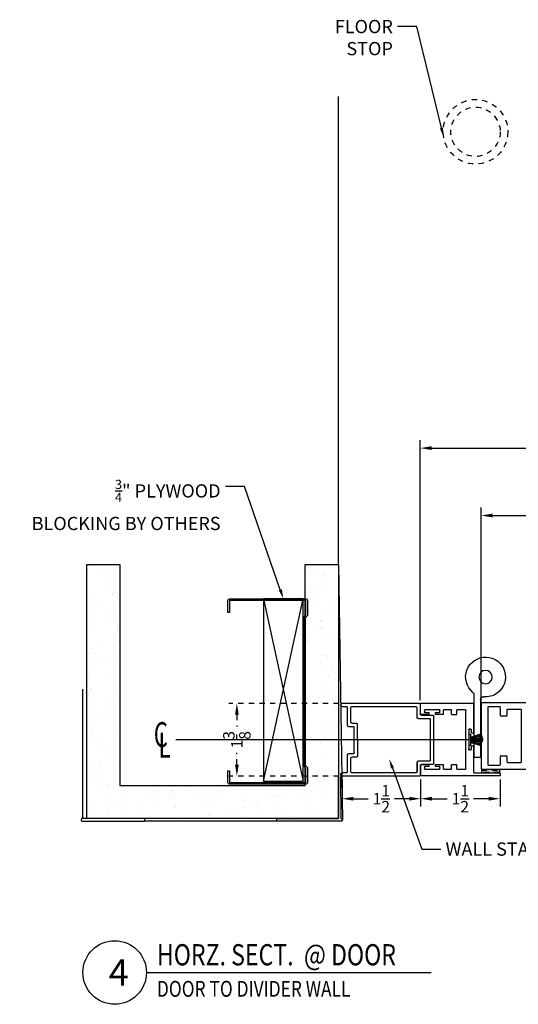
# Model space of a CAD drawing. Units: inches. Extents: x 18 to 1400, y 20 to 462.
# Drawn here: x 138 to 147, y 439 to 458 of the extents above; entities that cross this region are included whole.
import ezdxf
from ezdxf import colors
from ezdxf.entities.mleader import LeaderData, LeaderLine
from ezdxf.enums import TextEntityAlignment as Align
from ezdxf.math import Vec2, Vec3

# ---------------------------------------------------------------- set-up
doc = ezdxf.new("R2010")
doc.units = ezdxf.units.IN
doc.header["$MEASUREMENT"] = 0
doc.linetypes.add('Hidden 1_16_', pattern=[0.09375, 0.0625, -0.03125])
doc.linetypes.add('SLD-Solid', pattern=[0])
for name, color, linetype in [('Adendum', 1, 'Continuous'), ('Detail Callouts', 200, 'Continuous'), ('Extrusion', 6, 'Continuous'), ('Gasket', 151, 'Continuous'), ('Hardware', 5, 'Continuous'), ('Reference', 8, 'Continuous'), ('Text', 7, 'Continuous')]:
    doc.layers.add(name, color=color, linetype=linetype)
doc.styles.add('Arial', font='arial.ttf', dxfattribs={"width": 0.8})
doc.styles.get("Standard").update_dxf_attribs({"font": 'arial.ttf'})
doc.styles.add('Text Style112', font='times.ttf', dxfattribs={"width": 0.65})
doc.dimstyles.new('Standard-DETAILS', dxfattribs={"dimscale": 1.2, "dimtxt": 0.18, "dimasz": 0.18, "dimexe": 0.125, "dimexo": 0.0625, "dimgap": 0.09, "dimtad": 0, "dimdec": 4, "dimdsep": 46, "dimlunit": 5, "dimtxsty": 'Standard', "dimcen": 0.09, "dimclrd": 256, "dimclre": 256, "dimclrt": 256, "dimadec": 0, "dimazin": 2, "dimtfac": 1, "dimtdec": 4, "dimtofl": 0, "dimtmove": 0, "dimatfit": 3, "dimfxl": 1, "dimtolj": 1, "dimtzin": 0, "dimarcsym": 0})

# ---------------------------------------------------------------- blocks, each defined once
blk = doc.blocks.new('*D249')
at = {"lineweight": -2, "transparency": 16777216}
for p, q in [((145.333, 443.744), (145.333, 443.23)), ((146.833, 443.745), (146.833, 443.23)), ((145.549, 443.38), (145.836, 443.38)), ((146.617, 443.38), (146.33, 443.38))]:
    blk.add_line(p, q, dxfattribs=at)
at = {"transparency": 16777216}
for points in [[(145.549, 443.416), (145.549, 443.344), (145.333, 443.38)], [(146.617, 443.416), (146.617, 443.344), (146.833, 443.38)]]:
    blk.add_solid(points, dxfattribs=at)
at = {"layer": 'Defpoints', "color": 0, "transparency": 16777216}
for p in [(145.333, 443.819), (146.833, 443.82), (145.333, 443.38)]:
    blk.add_point(p, dxfattribs=at)
at = {"transparency": 16777216, "insert": (146.083, 443.38), "char_height": 0.216, "attachment_point": 5}
blk.add_mtext('\\A1;1{\\H1x;\\S1/2;}', dxfattribs=at)
blk = doc.blocks.new('*D251')
at = {"lineweight": -2, "transparency": 16777216}
for p, q in [((146.476, 445.136), (146.476, 448.875)), ((157.591, 445.137), (157.591, 448.875)), ((146.692, 448.725), (151.218, 448.725)), ((157.375, 448.725), (152.849, 448.725))]:
    blk.add_line(p, q, dxfattribs=at)
at = {"transparency": 16777216}
for points in [[(146.692, 448.761), (146.692, 448.689), (146.476, 448.725)], [(157.375, 448.761), (157.375, 448.689), (157.591, 448.725)]]:
    blk.add_solid(points, dxfattribs=at)
at = {"layer": 'Defpoints', "color": 0, "transparency": 16777216}
for p in [(146.476, 448.725), (146.476, 445.061), (157.591, 445.062)]:
    blk.add_point(p, dxfattribs=at)
at = {"transparency": 16777216, "insert": (152.034, 448.725), "char_height": 0.216, "attachment_point": 5}
blk.add_mtext('\\A1;36" DOOR ', dxfattribs=at)
blk = doc.blocks.new('*U122')
at = {"layer": 'Adendum', "ltscale": 0.5}
blk.add_line((12, 0), (119.41, 0), dxfattribs=at)
blk.add_circle((0, 0), 12, dxfattribs=at)
at = {"layer": 'Adendum', "style": 'Arial', "width": 0.8}
for tag, height, p in [('TITLE', 8, (15.95, 10.7)), ('LOC', 8, (78.14, 10.7)), ('SCALE', 6, (15.95, -3.16)), ('REF', 4, (56.25, -3.16))]:
    blk.add_attdef(tag, text='', height=height, dxfattribs=at).set_placement(p, align=Align.TOP_LEFT)
at = {"layer": 'Adendum', "style": 'Arial'}
blk.add_attdef('NUM', text='', height=10, dxfattribs=at).set_placement((0, 0), align=Align.MIDDLE_CENTER)
blk = doc.blocks.new('*D252')
at = {"lineweight": -2, "transparency": 16777216}
for p, q in [((145.327, 445.241), (145.327, 450.147)), ((158.787, 445.268), (158.787, 450.147)), ((145.543, 449.997), (150.581, 449.997)), ((158.571, 449.997), (153.533, 449.997))]:
    blk.add_line(p, q, dxfattribs=at)
at = {"transparency": 16777216}
for points in [[(145.543, 450.033), (145.543, 449.961), (145.327, 449.997)], [(158.571, 450.033), (158.571, 449.961), (158.787, 449.997)]]:
    blk.add_solid(points, dxfattribs=at)
at = {"layer": 'Defpoints', "color": 0, "transparency": 16777216}
for p in [(145.327, 449.997), (145.327, 445.166), (158.787, 445.193)]:
    blk.add_point(p, dxfattribs=at)
at = {"transparency": 16777216, "insert": (152.057, 449.997), "char_height": 0.216, "attachment_point": 5}
blk.add_mtext('\\A1;38 {\\H0.7x;\\S3/8;}" DOOR FRAME ', dxfattribs=at)
blk = doc.blocks.new('D2 Z1DR')
at = {"layer": 'Extrusion', "linetype": 'Continuous', "lineweight": 25}
for p, q in [((-0.625, 0.752), (-0.625, -0.725)), ((0.615, 0.762), (-0.615, 0.762)), ((0.625, -0.725), (0.625, 0.752)), ((-0.55, 0.627), (-0.55, 0.409)), ((0.54, 0.637), (-0.54, 0.637)), ((0.55, 0.409), (0.55, 0.627)), ((-0.54, 0.399), (-0.385, 0.399)), ((-0.375, 0.389), (-0.375, 0.284)), ((0.374, 0.284), (0.374, 0.389)), ((0.384, 0.399), (0.54, 0.399)), ((-0.5, 0.264), (-0.5, 0.01)), ((-0.385, 0.274), (-0.49, 0.274)), ((0.49, 0.274), (0.384, 0.274)), ((0.5, 0.01), (0.5, 0.264)), ((-0.49, 0), (0.49, 0)), ((-0.5, -0.303), (-0.5, -0.135)), ((-0.49, -0.125), (0.49, -0.125)), ((0.5, -0.135), (0.5, -0.303)), ((-0.518, -0.369), (-0.487, -0.369)), ((-0.447, -0.313), (-0.49, -0.313)), ((-0.437, -0.444), (-0.437, -0.323)), ((0.437, -0.323), (0.437, -0.444)), ((0.49, -0.313), (0.447, -0.313)), ((0.487, -0.369), (0.518, -0.369)), ((-0.528, -0.654), (-0.528, -0.379)), ((-0.477, -0.379), (-0.477, -0.444)), ((-0.467, -0.454), (-0.447, -0.454)), ((0.447, -0.454), (0.467, -0.454)), ((0.477, -0.444), (0.477, -0.379)), ((0.528, -0.379), (0.528, -0.654)), ((-0.615, -0.735), (-0.447, -0.735)), ((-0.487, -0.664), (-0.518, -0.664)), ((-0.477, -0.589), (-0.477, -0.654)), ((-0.447, -0.579), (-0.467, -0.579)), ((-0.437, -0.725), (-0.437, -0.589)), ((0.437, -0.589), (0.437, -0.725)), ((0.467, -0.579), (0.447, -0.579)), ((0.447, -0.735), (0.615, -0.735)), ((0.477, -0.654), (0.477, -0.589)), ((0.518, -0.664), (0.487, -0.664))]:
    blk.add_line(p, q, dxfattribs=at)
for centre, start, end in [((-0.615, 0.752), 90, 180), ((0.615, 0.752), 0, 90), ((-0.54, 0.627), 90, 180), ((0.54, 0.627), 0.1075, 88.8275), ((-0.54, 0.409), 180, 270), ((-0.385, 0.389), 0, 90), ((0.384, 0.389), 90, 180), ((0.54, 0.409), 271.1719, 0.1314), ((-0.49, 0.264), 90, 180), ((-0.385, 0.284), 270, 0), ((0.384, 0.284), 180, 270), ((0.49, 0.264), 0, 90), ((-0.49, 0.01), 182.3466, 270.0476), ((0.49, 0.01), 270, 0), ((-0.49, -0.135), 90, 180), ((0.49, -0.135), 0, 90), ((-0.518, -0.379), 90, 180), ((-0.49, -0.303), 180, 270), ((-0.487, -0.379), 0, 90), ((-0.447, -0.323), 0, 90), ((0.447, -0.323), 90, 180), ((0.487, -0.379), 90, 180), ((0.49, -0.303), 270, 0), ((0.518, -0.379), 0, 90), ((-0.467, -0.444), 180, 270), ((-0.447, -0.444), 270, 0), ((0.447, -0.444), 180, 270), ((0.467, -0.444), 270, 0), ((-0.615, -0.725), 180, 270), ((-0.518, -0.654), 180, 270), ((-0.487, -0.654), 270, 0), ((-0.467, -0.589), 90, 180), ((-0.447, -0.589), 0, 90), ((-0.447, -0.725), 270, 0), ((0.447, -0.589), 90, 180), ((0.447, -0.725), 180, 270), ((0.467, -0.589), 0, 90), ((0.487, -0.654), 180, 270), ((0.518, -0.654), 270, 0), ((0.615, -0.725), 270, 0)]:
    blk.add_arc(centre, 0.01, start, end, dxfattribs=at)
blk = doc.blocks.new('D2 Z1FLAG')
at = {"layer": 'Hardware', "linetype": 'SLD-Solid'}
for p, q in [((0.219, -0.331), (0.219, -1.513)), ((0.094, -0.423), (0.094, -1.513))]:
    blk.add_line(p, q, dxfattribs=at)
at = {"layer": 'Hardware'}
blk.add_line((0.219, -1.513), (0.094, -1.513), dxfattribs=at)
at = {"layer": 'Hardware', "linetype": 'SLD-Solid'}
blk.add_circle((0, 0), 0.125, dxfattribs=at)
for centre, radius, start, end in [((0, 0), 0.376, 309.1148, 234.4235), ((0, 0.004), 0.379, 234.8513, 275.894), ((0.269, -0.331), 0.05, 129.1148, 180), ((0.044, -0.423), 0.05, 0, 95.894)]:
    blk.add_arc(centre, radius, start, end, dxfattribs=at)
blk = doc.blocks.new('D2 Z1DF')
at = {"layer": 'Extrusion', "linetype": 'Continuous', "lineweight": 25}
for p, q in [((-0.689, 0.989), (-0.689, 0.01)), ((-0.483, 0.999), (-0.679, 0.999)), ((-0.473, 0.854), (-0.473, 0.989)), ((0.47, 0.989), (0.47, 0.854)), ((0.676, 0.999), (0.48, 0.999)), ((0.686, -0.49), (0.686, 0.989)), ((-0.564, 0.644), (-0.564, 0.919)), ((-0.554, 0.929), (-0.523, 0.929)), ((-0.513, 0.919), (-0.513, 0.854)), ((-0.503, 0.844), (-0.483, 0.844)), ((0.48, 0.844), (0.5, 0.844)), ((0.51, 0.854), (0.51, 0.919)), ((0.52, 0.929), (0.551, 0.929)), ((0.561, 0.919), (0.561, 0.644)), ((-0.564, 0.425), (-0.564, 0.562)), ((-0.523, 0.634), (-0.554, 0.634)), ((-0.554, 0.572), (-0.483, 0.572)), ((-0.513, 0.709), (-0.513, 0.644)), ((-0.483, 0.719), (-0.503, 0.719)), ((-0.473, 0.582), (-0.473, 0.709)), ((0.47, 0.709), (0.47, 0.582)), ((0.5, 0.719), (0.48, 0.719)), ((0.48, 0.572), (0.551, 0.572)), ((0.51, 0.644), (0.51, 0.709)), ((0.551, 0.634), (0.52, 0.634)), ((0.561, 0.562), (0.561, 0.425)), ((-0.48, 0.415), (-0.554, 0.415)), ((-0.47, 0.331), (-0.47, 0.405)), ((0.467, 0.405), (0.467, 0.331)), ((0.551, 0.415), (0.477, 0.415)), ((-0.564, 0.156), (-0.564, 0.311)), ((-0.554, 0.321), (-0.48, 0.321)), ((0.477, 0.321), (0.551, 0.321)), ((0.561, 0.311), (0.561, 0.156)), ((0.551, 0.146), (-0.554, 0.146)), ((-0.194, 0.05), (-0.194, 0.081)), ((-0.184, 0.091), (0.183, 0.091)), ((-0.129, 0.04), (-0.184, 0.04)), ((-0.119, 0.01), (-0.119, 0.03)), ((0.118, 0.03), (0.118, 0.01)), ((0.183, 0.04), (0.128, 0.04)), ((0.193, 0.081), (0.193, 0.05)), ((-0.679, 0), (-0.129, 0)), ((0.128, 0), (0.614, 0)), ((0.624, -0.01), (0.624, -0.49)), ((0.634, -0.5), (0.676, -0.5))]:
    blk.add_line(p, q, dxfattribs=at)
for centre, start, end in [((-0.679, 0.989), 90, 180), ((-0.483, 0.989), 0, 90), ((0.48, 0.989), 90, 180), ((0.676, 0.989), 0, 90), ((-0.554, 0.919), 90, 180), ((-0.523, 0.919), 0, 90), ((-0.503, 0.854), 180, 270), ((-0.483, 0.854), 270, 0), ((0.48, 0.854), 180, 270), ((0.5, 0.854), 270, 0), ((0.52, 0.919), 90, 180), ((0.551, 0.919), 0, 90), ((-0.554, 0.644), 180, 270), ((-0.554, 0.562), 90, 180), ((-0.523, 0.644), 270, 0), ((-0.503, 0.709), 90, 180), ((-0.483, 0.709), 0, 90), ((-0.483, 0.582), 270, 0), ((0.48, 0.709), 90, 180), ((0.48, 0.582), 180, 270), ((0.5, 0.709), 0, 90), ((0.52, 0.644), 180, 270), ((0.551, 0.644), 270, 0), ((0.551, 0.562), 360, 90), ((-0.554, 0.425), 180, 270), ((-0.48, 0.405), 0, 90), ((0.477, 0.405), 90, 180), ((0.551, 0.425), 270, 0), ((-0.554, 0.311), 90, 180), ((-0.48, 0.331), 270, 360), ((0.477, 0.331), 180, 270), ((0.551, 0.311), 0, 90), ((-0.679, 0.01), 180, 270), ((-0.554, 0.156), 180, 270), ((-0.184, 0.081), 90, 180), ((-0.184, 0.05), 180, 270), ((-0.129, 0.03), 0, 90), ((-0.129, 0.01), 270.0055, 360), ((0.128, 0.03), 90, 180), ((0.128, 0.01), 180, 270), ((0.183, 0.081), 0, 90), ((0.183, 0.05), 270, 0), ((0.551, 0.156), 270, 0), ((0.614, -0.01), 0, 89.9937), ((0.634, -0.49), 180, 270), ((0.676, -0.49), 270, 360)]:
    blk.add_arc(centre, 0.01, start, end, dxfattribs=at)
blk = doc.blocks.new('D2 STARTER')
at = {"layer": 'Extrusion'}
for p, q in [((-0.551, 0.681), (-0.551, 0.496)), ((0.926, 0.701), (-0.531, 0.701)), ((-0.488, 0.618), (-0.488, 0.433)), ((0.739, 0.638), (-0.468, 0.638)), ((0.634, 0.638), (0.634, 0.638)), ((0.696, 0.701), (0.696, 0.701)), ((0.759, 0.346), (0.759, 0.618)), ((0.821, 0.701), (0.821, 0.701)), ((0.821, 0.279), (0.821, 0.618)), ((0.926, 0.638), (0.841, 0.638)), ((-0.804, 0.027), (-0.804, 0.456)), ((-0.571, 0.476), (-0.784, 0.476)), ((-0.744, -0.373), (-0.744, 0.393)), ((-0.508, 0.413), (-0.724, 0.413)), ((0.634, 0.027), (0.634, 0.306)), ((0.739, 0.326), (0.654, 0.326)), ((0.696, -0.232), (0.696, 0.239)), ((0.801, 0.259), (0.716, 0.259)), ((-0.804, -0.436), (-0.804, 0)), ((0.654, -0.319), (0.739, -0.319)), ((0.716, -0.252), (0.801, -0.252)), ((0.759, -0.592), (0.759, -0.339)), ((0.821, -0.592), (0.821, -0.272)), ((-0.784, -0.456), (-0.574, -0.456)), ((-0.724, -0.393), (-0.511, -0.393)), ((-0.554, -0.476), (-0.554, -0.654)), ((-0.554, -0.612), (-0.554, -0.476)), ((-0.491, -0.592), (-0.491, -0.413)), ((-0.491, -0.423), (-0.491, -0.582)), ((-0.534, -0.674), (0.926, -0.674)), ((-0.471, -0.612), (0.739, -0.612)), ((0.841, -0.612), (0.926, -0.612))]:
    blk.add_line(p, q, dxfattribs=at)
at = {"layer": 'Extrusion', "linetype": 'SLD-Solid'}
for p, q in [((0.946, 0.658), (0.946, 0.681)), ((-0.791, 0.013), (-0.804, 0.027)), ((-0.791, 0.013), (-0.804, 0)), ((0.647, 0.013), (0.634, 0.027)), ((0.647, 0.013), (0.634, 0)), ((0.634, 0), (0.634, -0.299)), ((0.946, -0.654), (0.946, -0.632))]:
    blk.add_line(p, q, dxfattribs=at)
at = {"layer": 'Extrusion'}
for centre, radius, start, end in [((-0.531, 0.681), 0.02, 90.0051, 180), ((-0.468, 0.618), 0.02, 90.0056, 180), ((-0.458, 0.608), 0.03, 90.0052, 90.0058), ((0.739, 0.618), 0.02, 0, 90.0056), ((0.841, 0.618), 0.02, 90.0049, 180), ((-0.784, 0.456), 0.02, 90, 180), ((-0.724, 0.393), 0.02, 90, 180), ((-0.571, 0.496), 0.02, 270, 0), ((-0.508, 0.433), 0.02, 270, 0), ((0.654, 0.306), 0.02, 90.0032, 180), ((0.716, 0.239), 0.02, 90.0027, 180), ((0.739, 0.346), 0.02, 270.0032, 0), ((0.801, 0.279), 0.02, 270.0027, 0), ((0.654, -0.299), 0.02, 180, 270), ((0.716, -0.232), 0.02, 180, 270), ((0.739, -0.339), 0.02, 0, 90), ((0.801, -0.272), 0.02, 0, 90), ((-0.784, -0.436), 0.02, 180, 270), ((-0.724, -0.373), 0.02, 180, 270), ((-0.574, -0.476), 0.02, 0, 90), ((-0.511, -0.413), 0.02, 0, 90), ((-0.534, -0.654), 0.02, 180, 270), ((-0.471, -0.592), 0.02, 180, 270), ((0.739, -0.592), 0.02, 270, 0), ((0.841, -0.592), 0.02, 180, 270)]:
    blk.add_arc(centre, radius, start, end, dxfattribs=at)
at = {"layer": 'Extrusion', "linetype": 'SLD-Solid'}
for centre, start, end in [((0.926, 0.681), 0, 90.0051), ((0.926, 0.658), 270.0049, 0), ((0.926, -0.632), 0, 90), ((0.926, -0.654), 270, 0)]:
    blk.add_arc(centre, 0.02, start, end, dxfattribs=at)
blk = doc.blocks.new('*D223')
at = {"lineweight": -2, "transparency": 16777216}
for p, q in [((143.85, 443.733), (143.85, 443.23)), ((145.334, 443.745), (145.334, 443.23)), ((144.066, 443.38), (144.345, 443.38)), ((145.118, 443.38), (144.839, 443.38))]:
    blk.add_line(p, q, dxfattribs=at)
at = {"transparency": 16777216}
for points in [[(144.066, 443.416), (144.066, 443.344), (143.85, 443.38)], [(145.118, 443.416), (145.118, 443.344), (145.334, 443.38)]]:
    blk.add_solid(points, dxfattribs=at)
at = {"layer": 'Defpoints', "color": 0, "transparency": 16777216}
for p in [(143.85, 443.808), (145.334, 443.82), (143.85, 443.38)]:
    blk.add_point(p, dxfattribs=at)
at = {"transparency": 16777216, "insert": (144.592, 443.38), "char_height": 0.216, "attachment_point": 5}
blk.add_mtext('\\A1;1{\\H1x;\\S1/2;}', dxfattribs=at)
blk = doc.blocks.new('*D226')
at = {"linetype": 'Hidden 1_16_', "lineweight": -2, "transparency": 16777216}
for p, q in [((143.791, 445.18), (141.716, 445.18)), ((141.866, 444.964), (141.866, 444.741)), ((141.866, 444.024), (141.866, 444.247)), ((143.791, 443.808), (141.716, 443.808))]:
    blk.add_line(p, q, dxfattribs=at)
at = {"linetype": 'Hidden 1_16_', "transparency": 16777216}
for points in [[(141.83, 444.964), (141.902, 444.964), (141.866, 445.18)], [(141.83, 444.024), (141.902, 444.024), (141.866, 443.808)]]:
    blk.add_solid(points, dxfattribs=at)
at = {"layer": 'Defpoints', "color": 0, "linetype": 'Hidden 1_16_', "transparency": 16777216}
for p in [(143.866, 445.18), (141.866, 443.808), (143.866, 443.808)]:
    blk.add_point(p, dxfattribs=at)
at = {"linetype": 'Hidden 1_16_', "transparency": 16777216, "insert": (141.866, 444.494), "char_height": 0.216, "attachment_point": 5, "rotation": 90}
blk.add_mtext('\\A1;1{\\H1x;\\S3/8;}', dxfattribs=at)
blk = doc.blocks.new('CL non sym')
at = {"layer": 'Text', "style": 'Text Style112', "width": 0.65}
for s, p in [('C', (-0.0593, -0.0449)), ('L', (-0.0305, -0.1086))]:
    blk.add_text(s, height=0.15, dxfattribs=at).set_placement(p)

msp = doc.modelspace()

# ---------------------------------------------------------------- hatches: boundary and pattern name
at = {"layer": 'Detail Callouts', "linetype": 'Hidden 1_16_', "true_color": 0x7aafdf}
h = msp.add_hatch(color=143, dxfattribs=at)
h.dxf.hatch_style = 1
h.paths.add_polyline_path([(146.8225, 443.92108), (146.48573, 443.92108), (146.48573, 443.8721), (146.8225, 443.8721)])
at = {"layer": 'Reference'}
h = msp.add_hatch(dxfattribs=at)
h.set_pattern_fill('AR-SAND', color=256, scale=0.25, angle=-90)
h.set_pattern_definition([(307.5, (-5200.7352, -4109.5019), (0.481705942, 0.01574834), [0, -0.38, 0, -0.425, 0, -0.40625]), (277.5, (-5200.7352, -4109.5019), (0.705536516, -0.442444176), [0, -0.205, 0, -0.3425, 0, -0.13125]), (237.5, (-5200.7352, -4109.1944), (0.001414763, -0.778535465), [0, -0.125, 0, -0.45, 0, -0.5875]), (227.5, (-5200.7352, -4109.1944), (0.21941889, -0.75153165), [0, -0.0625, 0, -0.295, 0, -0.3375])])
h.paths.add_polyline_path([(139.0321, 443.0058), (143.7821, 443.0058), (143.7821, 447.80278), (143.1571, 447.80278), (143.1571, 443.6308), (139.6571, 443.6308), (139.6571, 447.80278), (139.0321, 447.80278)])

# ---------------------------------------------------------------- linework, layer by layer
at = {"layer": 'Gasket'}
for p, q in [((146.50402, 444.54949), (146.27705, 444.51975)), ((146.51144, 444.5086), (146.27788, 444.50158)), ((146.2787, 444.53381), (146.48297, 444.58995)), ((146.50567, 444.46816), (146.27705, 444.48094)), ((146.46399, 444.40128), (146.27705, 444.44503)), ((146.4904, 444.43264), (146.27747, 444.46319))]:
    msp.add_line(p, q, dxfattribs=at)
at = {"layer": 'Gasket', "lineweight": -2}
for p, q in [((146.27882, 444.52766), (146.49606, 444.57012)), ((146.27966, 444.54207), (146.46674, 444.60708)), ((146.27986, 444.51066), (146.50957, 444.53101)), ((146.27848, 444.49068), (146.51089, 444.49068)), ((146.27882, 444.45376), (146.48005, 444.4187)), ((146.27966, 444.43934), (146.45117, 444.39263)), ((146.27986, 444.47076), (146.50019, 444.45124))]:
    msp.add_line(p, q, dxfattribs=at)
msp.add_lwpolyline([(146.25195, 444.38415), (146.25183, 444.59897), (146.27767, 444.59897), (146.2778, 444.38415)], close=True, dxfattribs=at)
at = {"layer": 'Gasket', "linetype": 'Hidden 1_16_'}
msp.add_lwpolyline([(146.48573, 443.92108), (146.8225, 443.92108), (146.8225, 443.8721), (146.48573, 443.8721)], close=True, dxfattribs=at)
at = {"layer": 'Hardware', "linetype": 'Hidden 1_16_'}
for radius in [0.60959, 0.46569]:
    msp.add_circle((146.36943, 455.96683), radius, dxfattribs=at)
at = {"layer": 'Reference'}
for p, q in [((143.7821, 447.80278), (143.7821, 456.63218)), ((143.7821, 447.80278), (143.86084, 442.98037)), ((138.95295, 445.45015), (138.95434, 443.00735)), ((143.7821, 443.0058), (143.7821, 443.79713)), ((143.82166, 443.79732), (143.82934, 443.0058)), ((138.95224, 442.95465), (140.12421, 442.95461)), ((140.12421, 443.0058), (138.95434, 443.00735)), ((140.12421, 443.0058), (138.96167, 443.0058)), ((140.12421, 443.0058), (140.12421, 442.95461)), ((142.61084, 442.95461), (140.12421, 442.95461)), ((142.61084, 443.0058), (143.7821, 443.0058)), ((142.61084, 443.0058), (142.61084, 442.95461)), ((142.61084, 443.0058), (143.7821, 443.0058)), ((143.83525, 442.95461), (142.61084, 442.95461)), ((143.82934, 443.0058), (143.83525, 443.0058))]:
    msp.add_line(p, q, dxfattribs=at)
msp.add_lwpolyline([(143.7821, 447.80278), (143.7821, 443.0058), (139.0321, 443.0058), (139.0321, 447.80278), (139.6571, 447.80278), (139.6571, 443.6308), (143.1571, 443.6308), (143.1571, 447.80278)], close=True, dxfattribs=at)
msp.add_lwpolyline([(143.1571, 446.7967), (143.19647, 446.83607), (143.1571, 446.7967), (143.1571, 444.01014), (143.19647, 443.97077), (143.19647, 443.68295, -0.41421356), (143.16694, 443.65342), (141.726, 443.65342, -0.41421356), (141.69647, 443.68295), (141.69647, 443.90933), (141.726, 443.90933), (141.726, 443.69082, 0.41421356), (141.73387, 443.68295), (143.15907, 443.68295, 0.41421356), (143.16694, 443.69082), (143.16694, 443.95854), (143.12757, 443.99791), (143.12757, 446.80893), (143.16694, 446.8483), (143.16694, 447.11602, 0.41421356), (143.15907, 447.12389), (141.73387, 447.12389, 0.41421356), (141.726, 447.11602), (141.726, 446.89752), (141.726, 446.89752), (141.69647, 446.89752), (141.69647, 447.12389, -0.41421356), (141.726, 447.15342), (143.16694, 447.15342, -0.41421356), (143.19647, 447.12389), (143.19647, 446.83607)], format="xyb", dxfattribs=at)
for points in [[(142.3695, 443.71248), (143.1195, 443.71248), (143.1195, 447.15342), (142.3695, 447.15342), (142.3695, 443.71248), (143.1195, 447.15342), (142.3695, 447.15342), (143.1195, 443.71248)], [(146.2422, 444.49243), (140.71466, 444.49243)]]:
    msp.add_lwpolyline(points, dxfattribs=at)
for centre, radius, start, end in [((138.95255, 442.98103), 0.02638, 86.096893, 269.337287), ((143.83525, 442.9802), 0.02559, 0, 90), ((143.83525, 442.9802), 0.02559, 270, 0)]:
    msp.add_arc(centre, radius, start, end, dxfattribs=at)

# ---------------------------------------------------------------- block references
at = {"xscale": -1}
msp.add_blockref('D2 STARTER', (144.77651, 444.48207), dxfattribs=at)
at = {"layer": 'Adendum'}
ref = msp.add_blockref('*U122', (139.55908, 440.09984), dxfattribs=dict(at, xscale=0.05, yscale=0.05, zscale=0.05))
ref.add_attrib('SCALE', 'DOOR TO DIVIDER WALL', dxfattribs={"height": 0.3, "style": 'Arial', "width": 0.8}).set_placement((140.35655, 439.94182), align=Align.TOP_LEFT)
ref.add_attrib('TITLE', 'HORZ. SECT.  @ DOOR ', dxfattribs={"height": 0.4, "style": 'Arial', "width": 0.8}).set_placement((140.35655, 440.63506), align=Align.TOP_LEFT)
ref.add_attrib('NUM', ' 4', dxfattribs={"height": 0.5, "style": 'Arial'}).set_placement((139.55908, 440.09984), align=Align.MIDDLE_CENTER)
at = {"layer": 'Extrusion', "xscale": 3.125690457721957, "yscale": 3.125690457721957, "zscale": 3.125690457721957}
msp.add_blockref('CL non sym', (140.48354, 444.49687), dxfattribs=at)
at = {"layer": 'Gasket', "xscale": -1, "rotation": 90}
msp.add_blockref('D2 Z1DF', (146.33281, 444.49562), dxfattribs=at)
at = {"layer": 'Gasket', "rotation": 90}
msp.add_blockref('D2 Z1DR', (147.23708, 444.56464), dxfattribs=at)
at = {"layer": 'Hardware', "xscale": -1}
msp.add_blockref('D2 Z1FLAG', (146.55913, 445.67608), dxfattribs=at)

# ---------------------------------------------------------------- dimensions: what is measured, and where the dimension line sits
for base, p1, p2, text, picture, middle in [((145.32716, 449.99681), (158.78707, 445.19341), (145.32716, 445.16572), '38 {\\H0.7x;\\S3/8;}" DOOR FRAME ', '*D252', (152.05711, 449.99681)), ((146.47622, 448.72466), (157.59111, 445.06166), (146.47622, 445.06064), '36" DOOR ', '*D251', (152.03367, 448.72466))]:
    dim = msp.add_linear_dim(base=base, p1=p1, p2=p2, text=text, dimstyle='Standard-DETAILS')
    dim.commit()
    dim.dimension.update_dxf_attribs({"geometry": picture, "text_midpoint": middle})
at = {"linetype": 'Hidden 1_16_'}
dim = msp.add_linear_dim(base=(141.86647, 443.80812), p1=(143.86589, 445.17966), p2=(143.86589, 443.80812), angle=90, dimstyle='Standard-DETAILS', dxfattribs=at)
dim.commit()
dim.dimension.update_dxf_attribs({"geometry": '*D226', "text_midpoint": (141.86647, 444.49389)})
for base, p1, p2, picture, middle in [((143.85002, 443.37999), (145.33351, 443.8204), (143.85002, 443.80792), '*D223', (144.59177, 443.37999)), ((145.33266, 443.37999), (146.8326, 443.8204), (145.33266, 443.81937), '*D249', (146.08263, 443.37999))]:
    dim = msp.add_linear_dim(base=base, p1=p1, p2=p2, angle=180, dimstyle='Standard-DETAILS')
    dim.commit()
    dim.dimension.update_dxf_attribs({"geometry": picture, "text_midpoint": middle})

# ---------------------------------------------------------------- leaders
ml = msp.add_multileader_mtext('Standard')
ml.set_content('\\A1;FLOOR \\PSTOP', color=256)
ml.set_leader_properties()
ml.build(insert=Vec2(0, 0))
ml.multileader.update_dxf_attribs({"dogleg_length": 0.36, "arrow_head_size": 0.18})
ctx = ml.context
ctx.base_point, ctx.char_height, ctx.arrow_head_size, ctx.landing_gap_size, ctx.plane_origin = Vec3(143.54985, 457.95102), 0.25, 0.18, 0.09, Vec3(146.25263, 458.69097)
ctx.text_align_type = 2
notes = []
notes.append((ctx, [(1, (1, 1, 0), (145.25987, 457.95102), (-1, 0), 0.36, [(0, [(145.76863, 455.8637)], 0, [])])]))
ctx.mtext.insert, ctx.mtext.width, ctx.mtext.alignment, ctx.mtext.flow_direction = Vec3(144.80987, 458.07815), 3.791718, 3, 5
ml = msp.add_multileader_mtext('Standard')
ml.set_content('\\A1;{\\H0.7x;\\S3/4;}" PLYWOOD \\PBLOCKING BY OTHERS', color=256)
ml.set_leader_properties()
ml.build(insert=Vec2(0, 0))
ml.multileader.update_dxf_attribs({"dogleg_length": 0.36, "arrow_head_size": 0.18})
ctx = ml.context
ctx.base_point, ctx.char_height, ctx.arrow_head_size, ctx.landing_gap_size, ctx.plane_origin = Vec3(139.12919, 449.2725), 0.25, 0.18, 0.09, Vec3(142.95223, 449.52855)
ctx.text_align_type = 2
notes.append((ctx, [(1, (1, 1, 0), (142.00872, 449.2725), (-1, 0), 0.36, [(0, [(142.7445, 447.15342)], 0, [])])]))
ctx.mtext.insert, ctx.mtext.width, ctx.mtext.alignment, ctx.mtext.flow_direction = Vec3(141.55872, 449.39963), 3.791718, 3, 5
ml = msp.add_multileader_mtext('Standard')
ml.set_content('\\A1;WALL STARTER', color=256)
ml.set_leader_properties()
ml.build(insert=Vec2(0, 0))
ml.multileader.update_dxf_attribs({"dogleg_length": 0.36, "arrow_head_size": 0.18})
ctx = ml.context
ctx.base_point, ctx.char_height, ctx.arrow_head_size, ctx.landing_gap_size, ctx.plane_origin = Vec3(145.71474, 442.42691), 0.25, 0.18, 0.09, Vec3(148.9492, 441.38117)
notes.append((ctx, [(1, (1, 1, 0), (145.35474, 442.42691), (1, 0), 0.36, [(0, [(144.74043, 444.1299)], 0, [])])]))
ctx.mtext.insert, ctx.mtext.flow_direction = Vec3(145.80474, 442.55404), 5
for ctx, leaders in notes:
    for number, flags, end, landing, length, lines in leaders:
        leader = LeaderData()
        leader.index, (leader.has_last_leader_line, leader.has_dogleg_vector, leader.attachment_direction) = number, flags
        leader.last_leader_point, leader.dogleg_vector, leader.dogleg_length = Vec3(end), Vec3(landing), length
        for number, points, colour, breaks in lines:
            line = LeaderLine()
            line.index, line.vertices, line.color, line.breaks = number, Vec3.list(points), colors.encode_raw_color(colour), breaks
            leader.lines.append(line)
        ctx.leaders.append(leader)

doc.saveas('drawing.dxf')
